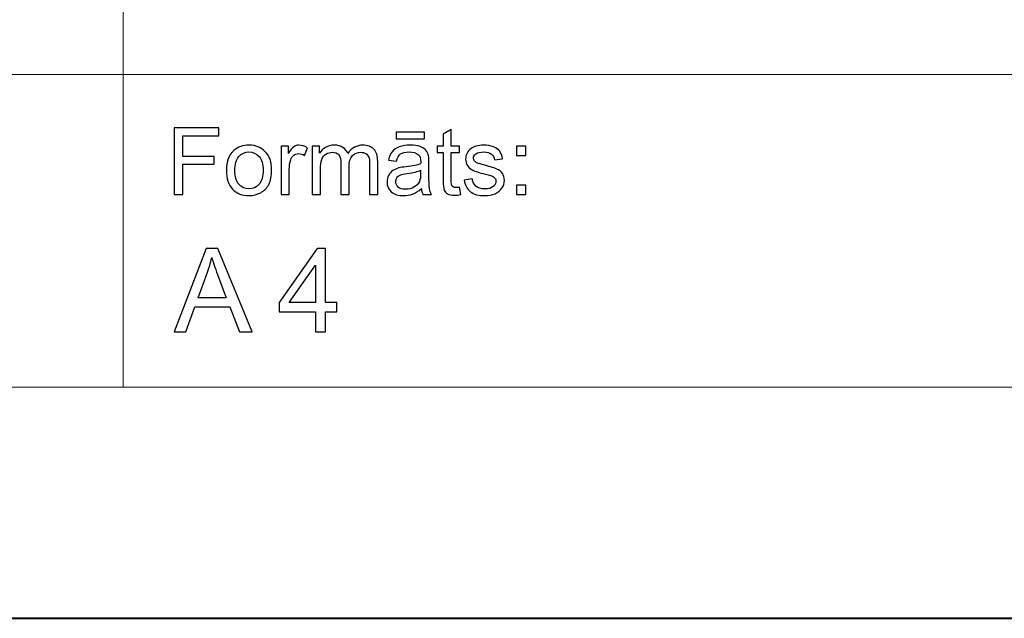
# Model space of a CAD drawing. Units: millimetres. Extents: x -148 to 148, y -105 to 105.
# Drawn here: x 22 to 52, y -105 to -87 of the extents above; entities that cross this region are included whole.
import ezdxf

# ---------------------------------------------------------------- set-up
doc = ezdxf.new("R2010")
doc.units = ezdxf.units.MM
doc.header["$MEASUREMENT"] = 0
doc.layers.add('Layer 1', color=7, linetype='Continuous')

msp = doc.modelspace()

# ---------------------------------------------------------------- linework, layer by layer
at = {"layer": 'Layer 1', "color": 7, "lineweight": 40}
msp.add_lwpolyline([(-148.5, -105), (148.5, -105), (148.5, 105), (-148.5, 105), (-148.5, -105)], close=True, dxfattribs=at)
at = {"layer": 'Layer 1', "color": 250, "lineweight": 15}
for points, knots in [([(141.5001, 85.0001), (141.5001, 85.0001), (141.5001, -98.0001), (141.5001, -98.0001), (141.5001, -98.0001), (141.5001, -98.0001), (-141.5001, -98.0001), (-141.5001, -98.0001), (-141.5001, -98.0001), (-141.5001, -98.0001), (-141.5001, 85.0001), (-141.5001, 85.0001), (-141.5001, 85.0001), (-141.5001, 85.0001), (141.5001, 85.0001), (141.5001, 85.0001)], [0, 0, 0, 0, 0.25, 0.25, 0.25, 0.25, 0.5, 0.5, 0.5, 0.5, 0.75, 0.75, 0.75, 0.75, 1, 1, 1, 1]), ([(141.5001, -68.694), (141.5001, -68.694), (-21.6408, -68.694), (-21.6408, -68.694), (-21.6408, -68.694), (-21.6408, -68.694), (-21.6408, -98.0001), (-21.6408, -98.0001)], [0, 0, 0, 0, 0.5, 0.5, 0.5, 0.5, 1, 1, 1, 1])]:
    msp.add_open_spline(points, degree=3, knots=knots, dxfattribs=at)
for points in [[(25.0004, -98.0001), (25.0004, -98.0001), (25.0004, -79.0365), (25.0004, -79.0365)], [(-21.6408, -88.5212), (-21.6408, -88.5212), (100.5002, -88.5212), (100.5002, -88.5212)]]:
    msp.add_open_spline(points, degree=3, dxfattribs=at)
at = {"layer": 'Layer 1', "color": 51}
for points, knots in [([(26.5449, -92.1599), (26.5449, -92.1599), (26.5449, -90.1397), (26.5449, -90.1397), (26.5449, -90.1397), (26.5449, -90.1397), (27.908, -90.1397), (27.908, -90.1397), (27.908, -90.1397), (27.908, -90.1397), (27.908, -90.3782), (27.908, -90.3782), (27.908, -90.3782), (27.908, -90.3782), (26.8124, -90.3782), (26.8124, -90.3782), (26.8124, -90.3782), (26.8124, -90.3782), (26.8124, -91.0037), (26.8124, -91.0037), (26.8124, -91.0037), (26.8124, -91.0037), (27.7601, -91.0037), (27.7601, -91.0037), (27.7601, -91.0037), (27.7601, -91.0037), (27.7601, -91.2422), (27.7601, -91.2422), (27.7601, -91.2422), (27.7601, -91.2422), (26.8124, -91.2422), (26.8124, -91.2422), (26.8124, -91.2422), (26.8124, -91.2422), (26.8124, -92.1599), (26.8124, -92.1599), (26.8124, -92.1599), (26.8124, -92.1599), (26.5449, -92.1599), (26.5449, -92.1599)], [0, 0, 0, 0, 0.1, 0.1, 0.1, 0.1, 0.2, 0.2, 0.2, 0.2, 0.3, 0.3, 0.3, 0.3, 0.4, 0.4, 0.4, 0.4, 0.5, 0.5, 0.5, 0.5, 0.6, 0.6, 0.6, 0.6, 0.7, 0.7, 0.7, 0.7, 0.8, 0.8, 0.8, 0.8, 0.9, 0.9, 0.9, 0.9, 1, 1, 1, 1]), ([(33.2754, -90.4689), (33.2754, -90.4689), (33.2754, -90.2653), (33.2754, -90.2653), (33.2754, -90.2653), (33.2754, -90.2653), (34.135, -90.2653), (34.135, -90.2653), (34.135, -90.2653), (34.135, -90.2653), (34.135, -90.4689), (34.135, -90.4689), (34.135, -90.4689), (34.135, -90.4689), (33.2754, -90.4689), (33.2754, -90.4689)], [0, 0, 0, 0, 0.25, 0.25, 0.25, 0.25, 0.5, 0.5, 0.5, 0.5, 0.75, 0.75, 0.75, 0.75, 1, 1, 1, 1]), ([(35.1949, -91.9379), (35.1949, -91.9379), (35.2306, -92.1571), (35.2306, -92.1571), (35.2306, -92.1571), (35.1611, -92.1717), (35.0983, -92.1792), (35.0433, -92.1792), (35.0433, -92.1792), (34.953, -92.1792), (34.8835, -92.1651), (34.8335, -92.1364), (34.8335, -92.1364), (34.7843, -92.1082), (34.7493, -92.0705), (34.7293, -92.024), (34.7293, -92.024), (34.7089, -91.9779), (34.6985, -91.88), (34.6985, -91.7314), (34.6985, -91.7314), (34.6985, -91.7314), (34.6985, -90.8894), (34.6985, -90.8894), (34.6985, -90.8894), (34.6985, -90.8894), (34.5165, -90.8894), (34.5165, -90.8894), (34.5165, -90.8894), (34.5165, -90.8894), (34.5165, -90.6966), (34.5165, -90.6966), (34.5165, -90.6966), (34.5165, -90.6966), (34.6985, -90.6966), (34.6985, -90.6966), (34.6985, -90.6966), (34.6985, -90.6966), (34.6985, -90.3339), (34.6985, -90.3339), (34.6985, -90.3339), (34.6985, -90.3339), (34.9457, -90.1853), (34.9457, -90.1853), (34.9457, -90.1853), (34.9457, -90.1853), (34.9457, -90.6966), (34.9457, -90.6966), (34.9457, -90.6966), (34.9457, -90.6966), (35.1949, -90.6966), (35.1949, -90.6966), (35.1949, -90.6966), (35.1949, -90.6966), (35.1949, -90.8894), (35.1949, -90.8894), (35.1949, -90.8894), (35.1949, -90.8894), (34.9457, -90.8894), (34.9457, -90.8894), (34.9457, -90.8894), (34.9457, -90.8894), (34.9457, -91.745), (34.9457, -91.745), (34.9457, -91.745), (34.9457, -91.8161), (34.9499, -91.8612), (34.9584, -91.8814), (34.9584, -91.8814), (34.9671, -91.9017), (34.9814, -91.9177), (35.001, -91.9299), (35.001, -91.9299), (35.0207, -91.9416), (35.0491, -91.9478), (35.0856, -91.9478), (35.0856, -91.9478), (35.1134, -91.9478), (35.1496, -91.9445), (35.1949, -91.9379)], [0, 0, 0, 0, 0.05, 0.05, 0.05, 0.05, 0.1, 0.1, 0.1, 0.1, 0.15, 0.15, 0.15, 0.15, 0.2, 0.2, 0.2, 0.2, 0.25, 0.25, 0.25, 0.25, 0.3, 0.3, 0.3, 0.3, 0.35, 0.35, 0.35, 0.35, 0.4, 0.4, 0.4, 0.4, 0.45, 0.45, 0.45, 0.45, 0.5, 0.5, 0.5, 0.5, 0.55, 0.55, 0.55, 0.55, 0.6, 0.6, 0.6, 0.6, 0.65, 0.65, 0.65, 0.65, 0.7, 0.7, 0.7, 0.7, 0.75, 0.75, 0.75, 0.75, 0.8, 0.8, 0.8, 0.8, 0.85, 0.85, 0.85, 0.85, 0.9, 0.9, 0.9, 0.9, 0.95, 0.95, 0.95, 0.95, 1, 1, 1, 1]), ([(28.1308, -91.428), (28.1308, -91.1571), (28.2063, -90.9562), (28.357, -90.8259), (28.357, -90.8259), (28.4827, -90.7178), (28.6362, -90.6632), (28.8171, -90.6632), (28.8171, -90.6632), (29.0185, -90.6632), (29.183, -90.729), (29.3106, -90.8612), (29.3106, -90.8612), (29.4384, -90.9929), (29.5019, -91.175), (29.5019, -91.4073), (29.5019, -91.4073), (29.5019, -91.5959), (29.4739, -91.7441), (29.4175, -91.8518), (29.4175, -91.8518), (29.3608, -91.96), (29.2785, -92.0437), (29.1709, -92.1035), (29.1709, -92.1035), (29.0626, -92.1632), (28.9452, -92.1928), (28.8171, -92.1928), (28.8171, -92.1928), (28.6127, -92.1928), (28.447, -92.1274), (28.3206, -91.9957), (28.3206, -91.9957), (28.1938, -91.8645), (28.1308, -91.6754), (28.1308, -91.428)], [0, 0, 0, 0, 0.1111111, 0.1111111, 0.1111111, 0.1111111, 0.2222222, 0.2222222, 0.2222222, 0.2222222, 0.3333333, 0.3333333, 0.3333333, 0.3333333, 0.4444444, 0.4444444, 0.4444444, 0.4444444, 0.5555556, 0.5555556, 0.5555556, 0.5555556, 0.6666667, 0.6666667, 0.6666667, 0.6666667, 0.7777778, 0.7777778, 0.7777778, 0.7777778, 0.8888889, 0.8888889, 0.8888889, 0.8888889, 1, 1, 1, 1]), ([(29.7902, -92.1599), (29.7902, -92.1599), (29.7902, -90.6966), (29.7902, -90.6966), (29.7902, -90.6966), (29.7902, -90.6966), (30.0133, -90.6966), (30.0133, -90.6966), (30.0133, -90.6966), (30.0133, -90.6966), (30.0133, -90.9181), (30.0133, -90.9181), (30.0133, -90.9181), (30.0702, -90.8147), (30.1228, -90.746), (30.1712, -90.7131), (30.1712, -90.7131), (30.2194, -90.6801), (30.2724, -90.6632), (30.3302, -90.6632), (30.3302, -90.6632), (30.4139, -90.6632), (30.4988, -90.69), (30.5854, -90.7432), (30.5854, -90.7432), (30.5854, -90.7432), (30.4996, -90.9736), (30.4996, -90.9736), (30.4996, -90.9736), (30.4393, -90.9374), (30.3787, -90.9195), (30.3181, -90.9195), (30.3181, -90.9195), (30.2636, -90.9195), (30.2152, -90.936), (30.1718, -90.9685), (30.1718, -90.9685), (30.1284, -91.0014), (30.098, -91.0465), (30.0797, -91.1044), (30.0797, -91.1044), (30.052, -91.1924), (30.0381, -91.2888), (30.0381, -91.3937), (30.0381, -91.3937), (30.0381, -91.3937), (30.0381, -92.1599), (30.0381, -92.1599), (30.0381, -92.1599), (30.0381, -92.1599), (29.7902, -92.1599), (29.7902, -92.1599)], [0, 0, 0, 0, 0.0769231, 0.0769231, 0.0769231, 0.0769231, 0.1538462, 0.1538462, 0.1538462, 0.1538462, 0.2307692, 0.2307692, 0.2307692, 0.2307692, 0.3076923, 0.3076923, 0.3076923, 0.3076923, 0.3846154, 0.3846154, 0.3846154, 0.3846154, 0.4615385, 0.4615385, 0.4615385, 0.4615385, 0.5384615, 0.5384615, 0.5384615, 0.5384615, 0.6153846, 0.6153846, 0.6153846, 0.6153846, 0.6923077, 0.6923077, 0.6923077, 0.6923077, 0.7692308, 0.7692308, 0.7692308, 0.7692308, 0.8461538, 0.8461538, 0.8461538, 0.8461538, 0.9230769, 0.9230769, 0.9230769, 0.9230769, 1, 1, 1, 1]), ([(30.733, -92.1599), (30.733, -92.1599), (30.733, -90.6966), (30.733, -90.6966), (30.733, -90.6966), (30.733, -90.6966), (30.9544, -90.6966), (30.9544, -90.6966), (30.9544, -90.6966), (30.9544, -90.6966), (30.9544, -90.9017), (30.9544, -90.9017), (30.9544, -90.9017), (31.0005, -90.8302), (31.0619, -90.7723), (31.1381, -90.729), (31.1381, -90.729), (31.2143, -90.6853), (31.3011, -90.6632), (31.3984, -90.6632), (31.3984, -90.6632), (31.5066, -90.6632), (31.5955, -90.6858), (31.6649, -90.7309), (31.6649, -90.7309), (31.7345, -90.7761), (31.7834, -90.8386), (31.8114, -90.9195), (31.8114, -90.9195), (31.9276, -90.7488), (32.0781, -90.6632), (32.2636, -90.6632), (32.2636, -90.6632), (32.4088, -90.6632), (32.5203, -90.7036), (32.5983, -90.7841), (32.5983, -90.7841), (32.6766, -90.8645), (32.7155, -90.9882), (32.7155, -91.1552), (32.7155, -91.1552), (32.7155, -91.1552), (32.7155, -92.1599), (32.7155, -92.1599), (32.7155, -92.1599), (32.7155, -92.1599), (32.4692, -92.1599), (32.4692, -92.1599), (32.4692, -92.1599), (32.4692, -92.1599), (32.4692, -91.238), (32.4692, -91.238), (32.4692, -91.238), (32.4692, -91.1387), (32.461, -91.0672), (32.4451, -91.0235), (32.4451, -91.0235), (32.4287, -90.9802), (32.3996, -90.9449), (32.3575, -90.9181), (32.3575, -90.9181), (32.3152, -90.8918), (32.2655, -90.8782), (32.2086, -90.8782), (32.2086, -90.8782), (32.1054, -90.8782), (32.0205, -90.9125), (31.9522, -90.9812), (31.9522, -90.9812), (31.8845, -91.0494), (31.85, -91.159), (31.85, -91.3095), (31.85, -91.3095), (31.85, -91.3095), (31.85, -92.1599), (31.85, -92.1599), (31.85, -92.1599), (31.85, -92.1599), (31.6021, -92.1599), (31.6021, -92.1599), (31.6021, -92.1599), (31.6021, -92.1599), (31.6021, -91.2093), (31.6021, -91.2093), (31.6021, -91.2093), (31.6021, -91.0988), (31.5821, -91.016), (31.5416, -90.9609), (31.5416, -90.9609), (31.501, -90.9059), (31.4351, -90.8782), (31.3431, -90.8782), (31.3431, -90.8782), (31.2735, -90.8782), (31.2089, -90.8965), (31.1497, -90.9337), (31.1497, -90.9337), (31.0904, -90.9703), (31.0471, -91.024), (31.0209, -91.0945), (31.0209, -91.0945), (30.9941, -91.1655), (30.9809, -91.2676), (30.9809, -91.4007), (30.9809, -91.4007), (30.9809, -91.4007), (30.9809, -92.1599), (30.9809, -92.1599), (30.9809, -92.1599), (30.9809, -92.1599), (30.733, -92.1599), (30.733, -92.1599)], [0, 0, 0, 0, 0.0357143, 0.0357143, 0.0357143, 0.0357143, 0.0714286, 0.0714286, 0.0714286, 0.0714286, 0.1071429, 0.1071429, 0.1071429, 0.1071429, 0.1428571, 0.1428571, 0.1428571, 0.1428571, 0.1785714, 0.1785714, 0.1785714, 0.1785714, 0.2142857, 0.2142857, 0.2142857, 0.2142857, 0.25, 0.25, 0.25, 0.25, 0.2857143, 0.2857143, 0.2857143, 0.2857143, 0.3214286, 0.3214286, 0.3214286, 0.3214286, 0.3571429, 0.3571429, 0.3571429, 0.3571429, 0.3928571, 0.3928571, 0.3928571, 0.3928571, 0.4285714, 0.4285714, 0.4285714, 0.4285714, 0.4642857, 0.4642857, 0.4642857, 0.4642857, 0.5, 0.5, 0.5, 0.5, 0.5357143, 0.5357143, 0.5357143, 0.5357143, 0.5714286, 0.5714286, 0.5714286, 0.5714286, 0.6071429, 0.6071429, 0.6071429, 0.6071429, 0.6428571, 0.6428571, 0.6428571, 0.6428571, 0.6785714, 0.6785714, 0.6785714, 0.6785714, 0.7142857, 0.7142857, 0.7142857, 0.7142857, 0.75, 0.75, 0.75, 0.75, 0.7857143, 0.7857143, 0.7857143, 0.7857143, 0.8214286, 0.8214286, 0.8214286, 0.8214286, 0.8571429, 0.8571429, 0.8571429, 0.8571429, 0.8928571, 0.8928571, 0.8928571, 0.8928571, 0.9285714, 0.9285714, 0.9285714, 0.9285714, 0.9642857, 0.9642857, 0.9642857, 0.9642857, 1, 1, 1, 1]), ([(34.0386, -91.9793), (33.9466, -92.0574), (33.858, -92.1124), (33.7733, -92.1448), (33.7733, -92.1448), (33.6884, -92.1768), (33.5971, -92.1928), (33.4998, -92.1928), (33.4998, -92.1928), (33.3389, -92.1928), (33.2155, -92.1538), (33.1291, -92.0752), (33.1291, -92.0752), (33.0428, -91.9967), (32.9996, -91.896), (32.9996, -91.7742), (32.9996, -91.7742), (32.9996, -91.7022), (33.0156, -91.6369), (33.0486, -91.5776), (33.0486, -91.5776), (33.0809, -91.5183), (33.1237, -91.4708), (33.1764, -91.4351), (33.1764, -91.4351), (33.2296, -91.3993), (33.2888, -91.372), (33.3552, -91.3537), (33.3552, -91.3537), (33.4036, -91.341), (33.477, -91.3283), (33.5754, -91.3165), (33.5754, -91.3165), (33.7757, -91.2925), (33.9236, -91.2643), (34.0181, -91.2309), (34.0181, -91.2309), (34.0189, -91.1971), (34.0193, -91.1754), (34.0193, -91.1665), (34.0193, -91.1665), (34.0193, -91.0654), (33.9958, -90.9939), (33.949, -90.9529), (33.949, -90.9529), (33.8857, -90.8965), (33.7913, -90.8687), (33.6667, -90.8687), (33.6667, -90.8687), (33.55, -90.8687), (33.464, -90.889), (33.4078, -90.9299), (33.4078, -90.9299), (33.3523, -90.9708), (33.3116, -91.0432), (33.2846, -91.1472), (33.2846, -91.1472), (33.2846, -91.1472), (33.0426, -91.1138), (33.0426, -91.1138), (33.0426, -91.1138), (33.0645, -91.0103), (33.1007, -90.9261), (33.151, -90.8626), (33.151, -90.8626), (33.2016, -90.7987), (33.2748, -90.7493), (33.3704, -90.7149), (33.3704, -90.7149), (33.4659, -90.6806), (33.5762, -90.6632), (33.7024, -90.6632), (33.7024, -90.6632), (33.8276, -90.6632), (33.9285, -90.6782), (34.0066, -90.7074), (34.0066, -90.7074), (34.0847, -90.737), (34.1421, -90.7737), (34.1794, -90.8184), (34.1794, -90.8184), (34.2159, -90.8631), (34.2413, -90.9191), (34.2564, -90.9873), (34.2564, -90.9873), (34.2644, -91.0296), (34.2686, -91.1058), (34.2686, -91.2159), (34.2686, -91.2159), (34.2686, -91.2159), (34.2686, -91.5465), (34.2686, -91.5465), (34.2686, -91.5465), (34.2686, -91.7775), (34.2739, -91.9233), (34.2848, -91.984), (34.2848, -91.984), (34.295, -92.0451), (34.3162, -92.1039), (34.3472, -92.1599), (34.3472, -92.1599), (34.3472, -92.1599), (34.0882, -92.1599), (34.0882, -92.1599), (34.0882, -92.1599), (34.0628, -92.1086), (34.0459, -92.0484), (34.0386, -91.9793)], [0, 0, 0, 0, 0.037037, 0.037037, 0.037037, 0.037037, 0.0740741, 0.0740741, 0.0740741, 0.0740741, 0.1111111, 0.1111111, 0.1111111, 0.1111111, 0.1481481, 0.1481481, 0.1481481, 0.1481481, 0.1851852, 0.1851852, 0.1851852, 0.1851852, 0.2222222, 0.2222222, 0.2222222, 0.2222222, 0.2592593, 0.2592593, 0.2592593, 0.2592593, 0.2962963, 0.2962963, 0.2962963, 0.2962963, 0.3333333, 0.3333333, 0.3333333, 0.3333333, 0.3703704, 0.3703704, 0.3703704, 0.3703704, 0.4074074, 0.4074074, 0.4074074, 0.4074074, 0.4444444, 0.4444444, 0.4444444, 0.4444444, 0.4814815, 0.4814815, 0.4814815, 0.4814815, 0.5185185, 0.5185185, 0.5185185, 0.5185185, 0.5555556, 0.5555556, 0.5555556, 0.5555556, 0.5925926, 0.5925926, 0.5925926, 0.5925926, 0.6296296, 0.6296296, 0.6296296, 0.6296296, 0.6666667, 0.6666667, 0.6666667, 0.6666667, 0.7037037, 0.7037037, 0.7037037, 0.7037037, 0.7407407, 0.7407407, 0.7407407, 0.7407407, 0.7777778, 0.7777778, 0.7777778, 0.7777778, 0.8148148, 0.8148148, 0.8148148, 0.8148148, 0.8518519, 0.8518519, 0.8518519, 0.8518519, 0.8888889, 0.8888889, 0.8888889, 0.8888889, 0.9259259, 0.9259259, 0.9259259, 0.9259259, 0.962963, 0.962963, 0.962963, 0.962963, 1, 1, 1, 1]), ([(35.3382, -91.7229), (35.3382, -91.7229), (35.5833, -91.6844), (35.5833, -91.6844), (35.5833, -91.6844), (35.5971, -91.7827), (35.6357, -91.8579), (35.6987, -91.9106), (35.6987, -91.9106), (35.7611, -91.9628), (35.8492, -91.9892), (35.9624, -91.9892), (35.9624, -91.9892), (36.0762, -91.9892), (36.1609, -91.9656), (36.2159, -91.9195), (36.2159, -91.9195), (36.271, -91.873), (36.2987, -91.8184), (36.2987, -91.7563), (36.2987, -91.7563), (36.2987, -91.6999), (36.2744, -91.6561), (36.2254, -91.6237), (36.2254, -91.6237), (36.1916, -91.6016), (36.1069, -91.5738), (35.972, -91.54), (35.972, -91.54), (35.7902, -91.4939), (35.6637, -91.4543), (35.5936, -91.4205), (35.5936, -91.4205), (35.5235, -91.3871), (35.4701, -91.3405), (35.4338, -91.2813), (35.4338, -91.2813), (35.3975, -91.222), (35.3793, -91.1566), (35.3793, -91.0851), (35.3793, -91.0851), (35.3793, -91.0197), (35.3944, -90.9595), (35.4243, -90.904), (35.4243, -90.904), (35.4539, -90.848), (35.4949, -90.802), (35.5463, -90.7653), (35.5463, -90.7653), (35.5849, -90.737), (35.6376, -90.7126), (35.7037, -90.6928), (35.7037, -90.6928), (35.7707, -90.6731), (35.842, -90.6632), (35.9182, -90.6632), (35.9182, -90.6632), (36.0331, -90.6632), (36.1336, -90.6801), (36.2206, -90.7131), (36.2206, -90.7131), (36.3077, -90.746), (36.3718, -90.7907), (36.413, -90.8471), (36.413, -90.8471), (36.4546, -90.904), (36.4826, -90.9793), (36.4982, -91.0738), (36.4982, -91.0738), (36.4982, -91.0738), (36.2559, -91.1072), (36.2559, -91.1072), (36.2559, -91.1072), (36.2448, -91.032), (36.2127, -90.9732), (36.1601, -90.9308), (36.1601, -90.9308), (36.1075, -90.8885), (36.0325, -90.8673), (35.9363, -90.8673), (35.9363, -90.8673), (35.8222, -90.8673), (35.741, -90.8861), (35.6926, -90.9238), (35.6926, -90.9238), (35.6437, -90.9614), (35.619, -91.0056), (35.619, -91.0559), (35.619, -91.0559), (35.619, -91.0884), (35.6296, -91.1171), (35.6497, -91.143), (35.6497, -91.143), (35.6698, -91.1698), (35.7013, -91.1914), (35.7446, -91.2093), (35.7446, -91.2093), (35.7695, -91.2182), (35.8426, -91.2394), (35.9638, -91.2723), (35.9638, -91.2723), (36.1395, -91.3194), (36.2617, -91.3575), (36.3307, -91.3876), (36.3307, -91.3876), (36.4003, -91.4172), (36.4551, -91.4609), (36.4946, -91.5178), (36.4946, -91.5178), (36.5339, -91.5748), (36.5538, -91.6453), (36.5538, -91.73), (36.5538, -91.73), (36.5538, -91.8128), (36.5292, -91.8904), (36.4812, -91.9638), (36.4812, -91.9638), (36.4329, -92.0367), (36.3633, -92.0931), (36.2726, -92.1331), (36.2726, -92.1331), (36.1818, -92.1731), (36.0786, -92.1928), (35.9638, -92.1928), (35.9638, -92.1928), (35.7733, -92.1928), (35.6285, -92.1533), (35.5287, -92.0743), (35.5287, -92.0743), (35.429, -91.9953), (35.3655, -91.8782), (35.3382, -91.7229)], [0, 0, 0, 0, 0.030303, 0.030303, 0.030303, 0.030303, 0.0606061, 0.0606061, 0.0606061, 0.0606061, 0.0909091, 0.0909091, 0.0909091, 0.0909091, 0.1212121, 0.1212121, 0.1212121, 0.1212121, 0.1515152, 0.1515152, 0.1515152, 0.1515152, 0.1818182, 0.1818182, 0.1818182, 0.1818182, 0.2121212, 0.2121212, 0.2121212, 0.2121212, 0.2424242, 0.2424242, 0.2424242, 0.2424242, 0.2727273, 0.2727273, 0.2727273, 0.2727273, 0.3030303, 0.3030303, 0.3030303, 0.3030303, 0.3333333, 0.3333333, 0.3333333, 0.3333333, 0.3636364, 0.3636364, 0.3636364, 0.3636364, 0.3939394, 0.3939394, 0.3939394, 0.3939394, 0.4242424, 0.4242424, 0.4242424, 0.4242424, 0.4545455, 0.4545455, 0.4545455, 0.4545455, 0.4848485, 0.4848485, 0.4848485, 0.4848485, 0.5151515, 0.5151515, 0.5151515, 0.5151515, 0.5454545, 0.5454545, 0.5454545, 0.5454545, 0.5757576, 0.5757576, 0.5757576, 0.5757576, 0.6060606, 0.6060606, 0.6060606, 0.6060606, 0.6363636, 0.6363636, 0.6363636, 0.6363636, 0.6666667, 0.6666667, 0.6666667, 0.6666667, 0.6969697, 0.6969697, 0.6969697, 0.6969697, 0.7272727, 0.7272727, 0.7272727, 0.7272727, 0.7575758, 0.7575758, 0.7575758, 0.7575758, 0.7878788, 0.7878788, 0.7878788, 0.7878788, 0.8181818, 0.8181818, 0.8181818, 0.8181818, 0.8484848, 0.8484848, 0.8484848, 0.8484848, 0.8787879, 0.8787879, 0.8787879, 0.8787879, 0.9090909, 0.9090909, 0.9090909, 0.9090909, 0.9393939, 0.9393939, 0.9393939, 0.9393939, 0.969697, 0.969697, 0.969697, 0.969697, 1, 1, 1, 1]), ([(28.3859, -91.428), (28.3859, -91.6157), (28.4269, -91.7559), (28.5087, -91.849), (28.5087, -91.849), (28.5904, -91.9426), (28.6936, -91.9892), (28.8171, -91.9892), (28.8171, -91.9892), (28.9405, -91.9892), (29.0428, -91.9421), (29.1249, -91.8485), (29.1249, -91.8485), (29.2061, -91.7549), (29.2471, -91.6119), (29.2471, -91.42), (29.2471, -91.42), (29.2471, -91.2389), (29.2061, -91.1016), (29.1237, -91.0084), (29.1237, -91.0084), (29.0415, -90.9153), (28.9394, -90.8687), (28.8171, -90.8687), (28.8171, -90.8687), (28.6936, -90.8687), (28.5904, -90.9153), (28.5087, -91.008), (28.5087, -91.008), (28.4269, -91.1006), (28.3859, -91.2408), (28.3859, -91.428)], [0, 0, 0, 0, 0.125, 0.125, 0.125, 0.125, 0.25, 0.25, 0.25, 0.25, 0.375, 0.375, 0.375, 0.375, 0.5, 0.5, 0.5, 0.5, 0.625, 0.625, 0.625, 0.625, 0.75, 0.75, 0.75, 0.75, 0.875, 0.875, 0.875, 0.875, 1, 1, 1, 1]), ([(36.9173, -90.9788), (36.9173, -90.9788), (36.9173, -90.6966), (36.9173, -90.6966), (36.9173, -90.6966), (36.9173, -90.6966), (37.1999, -90.6966), (37.1999, -90.6966), (37.1999, -90.6966), (37.1999, -90.6966), (37.1999, -90.9788), (37.1999, -90.9788), (37.1999, -90.9788), (37.1999, -90.9788), (36.9173, -90.9788), (36.9173, -90.9788)], [0, 0, 0, 0, 0.25, 0.25, 0.25, 0.25, 0.5, 0.5, 0.5, 0.5, 0.75, 0.75, 0.75, 0.75, 1, 1, 1, 1]), ([(34.0181, -91.4252), (33.9278, -91.4623), (33.7926, -91.4934), (33.6129, -91.5193), (33.6129, -91.5193), (33.5109, -91.5338), (33.4386, -91.5503), (33.3966, -91.5686), (33.3966, -91.5686), (33.3542, -91.587), (33.3214, -91.6138), (33.2989, -91.6496), (33.2989, -91.6496), (33.2759, -91.6848), (33.2639, -91.7239), (33.2639, -91.7671), (33.2639, -91.7671), (33.2639, -91.8335), (33.2893, -91.8885), (33.3394, -91.9327), (33.3394, -91.9327), (33.3891, -91.9765), (33.4624, -91.9986), (33.559, -91.9986), (33.559, -91.9986), (33.6545, -91.9986), (33.7395, -91.9779), (33.8138, -91.936), (33.8138, -91.936), (33.8881, -91.8941), (33.9431, -91.8368), (33.9781, -91.7643), (33.9781, -91.7643), (34.0047, -91.7083), (34.0181, -91.6256), (34.0181, -91.5164), (34.0181, -91.5164), (34.0181, -91.5164), (34.0181, -91.4252), (34.0181, -91.4252)], [0, 0, 0, 0, 0.1, 0.1, 0.1, 0.1, 0.2, 0.2, 0.2, 0.2, 0.3, 0.3, 0.3, 0.3, 0.4, 0.4, 0.4, 0.4, 0.5, 0.5, 0.5, 0.5, 0.6, 0.6, 0.6, 0.6, 0.7, 0.7, 0.7, 0.7, 0.8, 0.8, 0.8, 0.8, 0.9, 0.9, 0.9, 0.9, 1, 1, 1, 1]), ([(36.9173, -92.1599), (36.9173, -92.1599), (36.9173, -91.8772), (36.9173, -91.8772), (36.9173, -91.8772), (36.9173, -91.8772), (37.1999, -91.8772), (37.1999, -91.8772), (37.1999, -91.8772), (37.1999, -91.8772), (37.1999, -92.1599), (37.1999, -92.1599), (37.1999, -92.1599), (37.1999, -92.1599), (36.9173, -92.1599), (36.9173, -92.1599)], [0, 0, 0, 0, 0.25, 0.25, 0.25, 0.25, 0.5, 0.5, 0.5, 0.5, 0.75, 0.75, 0.75, 0.75, 1, 1, 1, 1]), ([(26.5449, -96.3224), (26.5449, -96.3224), (27.5151, -93.7971), (27.5151, -93.7971), (27.5151, -93.7971), (27.5151, -93.7971), (27.8749, -93.7971), (27.8749, -93.7971), (27.8749, -93.7971), (27.8749, -93.7971), (28.9085, -96.3224), (28.9085, -96.3224), (28.9085, -96.3224), (28.9085, -96.3224), (28.5275, -96.3224), (28.5275, -96.3224), (28.5275, -96.3224), (28.5275, -96.3224), (28.233, -95.5575), (28.233, -95.5575), (28.233, -95.5575), (28.233, -95.5575), (27.177, -95.5575), (27.177, -95.5575), (27.177, -95.5575), (27.177, -95.5575), (26.9, -96.3224), (26.9, -96.3224), (26.9, -96.3224), (26.9, -96.3224), (26.5449, -96.3224), (26.5449, -96.3224)], [0, 0, 0, 0, 0.125, 0.125, 0.125, 0.125, 0.25, 0.25, 0.25, 0.25, 0.375, 0.375, 0.375, 0.375, 0.5, 0.5, 0.5, 0.5, 0.625, 0.625, 0.625, 0.625, 0.75, 0.75, 0.75, 0.75, 0.875, 0.875, 0.875, 0.875, 1, 1, 1, 1]), ([(30.8288, -96.3224), (30.8288, -96.3224), (30.8288, -95.718), (30.8288, -95.718), (30.8288, -95.718), (30.8288, -95.718), (29.7334, -95.718), (29.7334, -95.718), (29.7334, -95.718), (29.7334, -95.718), (29.7334, -95.4334), (29.7334, -95.4334), (29.7334, -95.4334), (29.7334, -95.4334), (30.8858, -93.7971), (30.8858, -93.7971), (30.8858, -93.7971), (30.8858, -93.7971), (31.1392, -93.7971), (31.1392, -93.7971), (31.1392, -93.7971), (31.1392, -93.7971), (31.1392, -95.4334), (31.1392, -95.4334), (31.1392, -95.4334), (31.1392, -95.4334), (31.4802, -95.4334), (31.4802, -95.4334), (31.4802, -95.4334), (31.4802, -95.4334), (31.4802, -95.718), (31.4802, -95.718), (31.4802, -95.718), (31.4802, -95.718), (31.1392, -95.718), (31.1392, -95.718), (31.1392, -95.718), (31.1392, -95.718), (31.1392, -96.3224), (31.1392, -96.3224), (31.1392, -96.3224), (31.1392, -96.3224), (30.8288, -96.3224), (30.8288, -96.3224)], [0, 0, 0, 0, 0.0909091, 0.0909091, 0.0909091, 0.0909091, 0.1818182, 0.1818182, 0.1818182, 0.1818182, 0.2727273, 0.2727273, 0.2727273, 0.2727273, 0.3636364, 0.3636364, 0.3636364, 0.3636364, 0.4545455, 0.4545455, 0.4545455, 0.4545455, 0.5454545, 0.5454545, 0.5454545, 0.5454545, 0.6363636, 0.6363636, 0.6363636, 0.6363636, 0.7272727, 0.7272727, 0.7272727, 0.7272727, 0.8181818, 0.8181818, 0.8181818, 0.8181818, 0.9090909, 0.9090909, 0.9090909, 0.9090909, 1, 1, 1, 1]), ([(27.2734, -95.2852), (27.2734, -95.2852), (28.1301, -95.2852), (28.1301, -95.2852), (28.1301, -95.2852), (28.1301, -95.2852), (27.8661, -94.5861), (27.8661, -94.5861), (27.8661, -94.5861), (27.7861, -94.3739), (27.7261, -94.1993), (27.6873, -94.0623), (27.6873, -94.0623), (27.655, -94.2245), (27.6097, -94.385), (27.5509, -94.545), (27.5509, -94.545), (27.5509, -94.545), (27.2734, -95.2852), (27.2734, -95.2852)], [0, 0, 0, 0, 0.2, 0.2, 0.2, 0.2, 0.4, 0.4, 0.4, 0.4, 0.6, 0.6, 0.6, 0.6, 0.8, 0.8, 0.8, 0.8, 1, 1, 1, 1]), ([(30.8288, -95.4334), (30.8288, -95.4334), (30.8288, -94.2951), (30.8288, -94.2951), (30.8288, -94.2951), (30.8288, -94.2951), (30.0385, -95.4334), (30.0385, -95.4334), (30.0385, -95.4334), (30.0385, -95.4334), (30.8288, -95.4334), (30.8288, -95.4334)], [0, 0, 0, 0, 0.3333333, 0.3333333, 0.3333333, 0.3333333, 0.6666667, 0.6666667, 0.6666667, 0.6666667, 1, 1, 1, 1])]:
    msp.add_open_spline(points, degree=3, knots=knots, dxfattribs=at)

doc.saveas('drawing.dxf')
